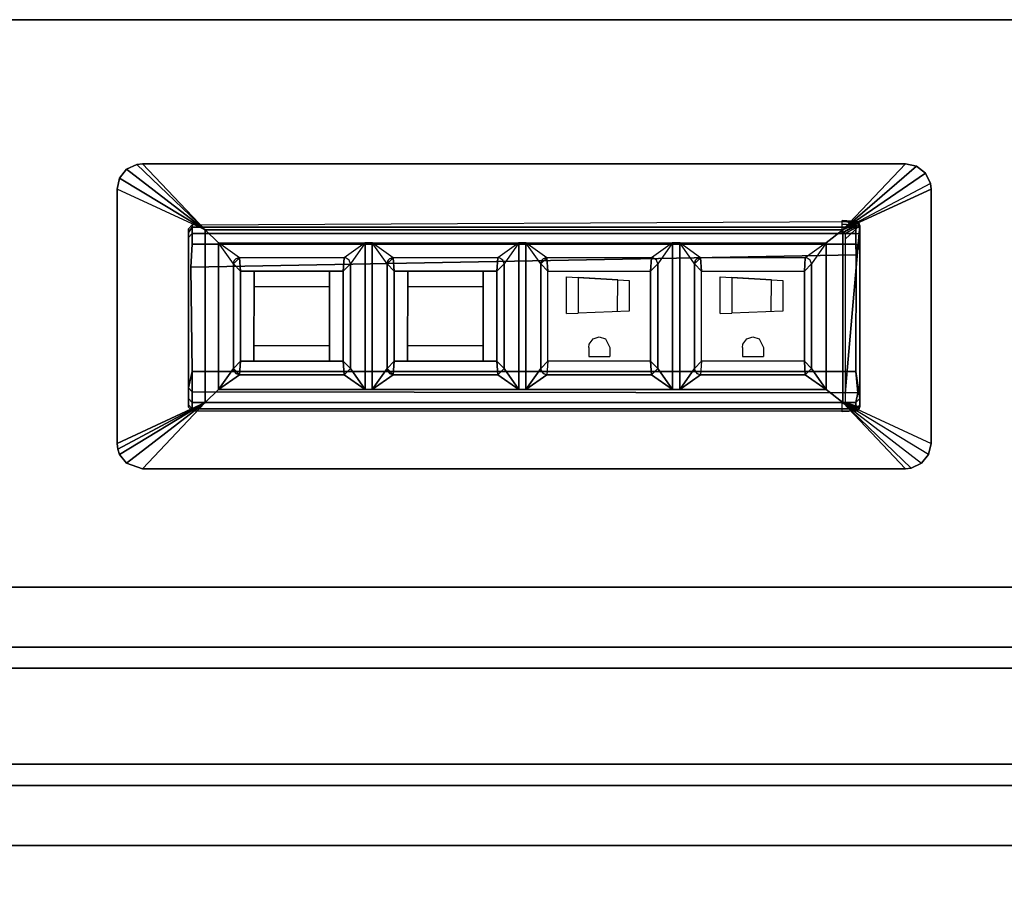
# Model space of a CAD drawing. Units: inches. Extents: x -2 to 289, y -6 to 135.
# Drawn here: x 103 to 113, y 56 to 65 of the extents above; entities that cross this region are included whole.
import ezdxf

# ---------------------------------------------------------------- set-up
doc = ezdxf.new("R2010")
doc.units = ezdxf.units.IN
doc.header["$MEASUREMENT"] = 0
for name, color, linetype in [('ELEC', 1, 'Continuous'), ('WKSURF-LAM', 6, 'Continuous'), ('WKSURF-SUPPORT', 6, 'Continuous'), ('WKSURF-TOPEDGE', 6, 'Continuous')]:
    doc.layers.add(name, color=color, linetype=linetype)

# ---------------------------------------------------------------- blocks, each defined once
blk = doc.blocks.new('VFTS10_3072LF_0T')
at = {"layer": 'WKSURF-LAM'}
for points in [[(71.94, -1, -1.165), (71.94, -30, -1.165), (0.06, -30, -1.165), (0.06, -1, -1.165)], [(71.94, -1), (0.06, -1), (0.06, -30), (71.94, -30)]]:
    blk.add_3dface(points, dxfattribs=at)
at = {"layer": 'WKSURF-TOPEDGE'}
blk.add_3dface([(0.06, -1), (71.94, -1), (71.94, -1, -1.165), (0.06, -1, -1.165)], dxfattribs=at)
blk = doc.blocks.new('VFV696_57_0T')
at = {"layer": 'WKSURF-SUPPORT'}
for points in [[(0, 1.345, -0.06), (0, 1.345), (57.4, 1.345), (57.4, 1.345, -0.06)], [(0, 1.345, -0.06), (57.4, 1.345, -0.06), (57.4, 0.719, -0.06), (0, 0.719, -0.06)], [(0, 0.5, -1.25), (0, 0.719, -0.06), (57.4, 0.719, -0.06), (57.4, 0.5, -1.25)], [(0, 0.5, -1.25), (57.4, 0.5, -1.25), (57.4, -0.5, -1.25), (0, -0.5, -1.25)], [(0, -0.719, -0.06), (0, -0.5, -1.25), (57.4, -0.5, -1.25), (57.4, -0.719, -0.06)], [(0, -0.719, -0.06), (57.4, -0.719, -0.06), (57.4, -1.345, -0.06), (0, -1.345, -0.06)], [(0, -1.345), (0, -1.345, -0.06), (57.4, -1.345, -0.06), (57.4, -1.345)]]:
    blk.add_3dface(points, dxfattribs=at)
blk = doc.blocks.new('GY1323_3A03G_0T')
at = {"layer": 'ELEC'}
blk.add_point((0, 0), dxfattribs=at)
for points in [[(-3.972, 0, 0.106), (-3.972, 0), (-4.031, -0.007), (-4.031, -0.007, 0.106)], [(-4.031, -0.007), (-3.32, -0.688), (-3.972, 0), (-4.031, -0.007)], [(3.972, 0, 0.106), (3.972, 0), (-3.972, 0), (-3.972, 0, 0.106)], [(-3.972, 0), (-3.32, -0.688), (3.32, -0.688), (3.972, 0)], [(3.32, -0.688), (3.972, 0), (4.087, -0.026), (3.32, -0.688)], [(4.087, -0.026, 0.106), (4.087, -0.026), (3.972, 0), (3.972, 0, 0.106)], [(-4.137, -0.058, 0.106), (-4.137, -0.058), (-4.21, -0.15), (-4.21, -0.15, 0.106)], [(-3.32, -0.688), (-4.21, -0.15), (-4.137, -0.058), (-3.32, -0.688)], [(-4.031, -0.007, 0.106), (-4.031, -0.007), (-4.137, -0.058), (-4.137, -0.058, 0.106)], [(-3.32, -0.688), (-4.137, -0.058), (-4.031, -0.007), (-3.32, -0.688)], [(4.087, -0.026), (4.179, -0.1), (3.32, -0.688), (4.087, -0.026)], [(4.179, -0.1), (4.23, -0.206), (3.32, -0.688), (4.179, -0.1)], [(4.179, -0.1, 0.106), (4.179, -0.1), (4.087, -0.026), (4.087, -0.026, 0.106)], [(4.23, -0.206, 0.106), (4.23, -0.206), (4.179, -0.1), (4.179, -0.1, 0.106)], [(-4.21, -0.15, 0.106), (-4.21, -0.15), (-4.237, -0.265), (-4.237, -0.265, 0.106)], [(-3.32, -0.688), (-4.237, -0.265), (-4.21, -0.15), (-3.32, -0.688)], [(-4.237, -0.265, 0.106), (-4.237, -0.265), (-4.237, -2.913), (-4.237, -2.913, 0.106)], [(-4.237, -0.265), (-4.237, -2.913), (-3.32, -2.489), (-3.32, -0.688)], [(4.23, -0.206), (3.32, -0.688), (4.237, -0.265), (4.23, -0.206)], [(4.237, -0.265), (3.32, -0.688), (3.32, -2.489), (4.237, -2.913)], [(4.237, -0.265, 0.106), (4.237, -0.265), (4.23, -0.206), (4.23, -0.206, 0.106)], [(4.237, -2.913, 0.106), (4.237, -2.913), (4.237, -0.265), (4.237, -0.265, 0.106)], [(3.455, -0.601, -0.024), (3.455, -0.66, -0.751), (-3.455, -0.66, -0.751), (-3.455, -0.637, -0.024)], [(3.31, -0.593, -0.016), (3.47, -0.605, -0.025), (3.455, -0.601, -0.024), (3.31, -0.593, -0.016)], [(3.31, -0.593, -0.016), (3.483, -0.614, -0.025), (3.47, -0.605, -0.025), (3.31, -0.593, -0.016)], [(3.31, -0.593, -0.016), (3.491, -0.627, -0.026), (3.483, -0.614, -0.025), (3.31, -0.593, -0.016)], [(3.31, -0.593, -0.016), (3.494, -0.642, -0.026), (3.491, -0.627, -0.026), (3.31, -0.593, -0.016)], [(3.31, -0.63, -0.016), (3.31, -0.593, -0.016), (3.494, -0.642, -0.026), (3.31, -0.63, -0.016)], [(3.494, -0.642, -0.026), (3.494, -0.665, -0.752), (3.455, -0.66, -0.751), (3.455, -0.601, -0.024)], [(-3.455, -0.637, -0.024), (-3.455, -0.66, -0.751), (-3.494, -0.716, -0.751), (-3.494, -0.679, -0.026)], [(-3.455, -0.66, -0.751), (-3.455, -0.726, -1.476), (-3.494, -0.768, -1.476), (-3.494, -0.716, -0.751)], [(-3.494, -0.679, -0.026), (-3.494, -0.716, -0.751), (-3.494, -2.512, -0.752), (-3.494, -2.535, -0.026)], [(-3.494, -0.716, -0.751), (-3.494, -0.768, -1.476), (-3.494, -2.446, -1.476), (-3.494, -2.512, -0.752)], [(3.455, -0.66, -0.751), (3.455, -0.726, -1.476), (-3.455, -0.726, -1.476), (-3.455, -0.66, -0.751)], [(-3.32, -2.489, 0.106), (-3.18, -2.351, 0.212), (-3.18, -0.826, 0.212), (-3.32, -0.688, 0.106)], [(3.32, -0.688, 0.106), (-3.32, -0.688, 0.106), (-3.18, -0.826, 0.212), (3.146, -0.826, 0.212)], [(-3.32, -0.688, 0.106), (-3.32, -0.688), (-3.32, -2.489), (-3.32, -2.489, 0.106)], [(-3.32, -2.489, 0.106), (-3.32, -2.489), (-3.32, -0.688), (-3.32, -0.688, 0.106)], [(-3.32, -0.688, 0.106), (-3.32, -0.688), (3.32, -0.688), (3.32, -0.688, 0.106)], [(3.32, -0.688, 0.106), (3.146, -0.826, 0.212), (3.146, -2.351, 0.212), (3.32, -2.489, 0.106)], [(3.31, -0.725, -0.016), (3.31, -0.63, -0.016), (3.455, -0.637, -0.024), (3.31, -0.725, -0.016)], [(3.31, -0.725, -0.016), (3.47, -0.641, -0.025), (3.455, -0.637, -0.024), (3.31, -0.725, -0.016)], [(3.343, -0.726, -0.018), (3.494, -0.642, -0.026), (3.47, -0.641, -0.025), (3.31, -0.725, -0.016)], [(3.32, -2.489, 0.106), (3.32, -2.489), (3.32, -0.688), (3.32, -0.688, 0.106)], [(3.343, -0.726, -0.018), (3.343, -0.786, -0.018), (3.494, -0.642, -0.026), (3.343, -0.726, -0.018)], [(3.343, -2.488, -0.018), (3.494, -2.535, -0.026), (3.494, -0.642, -0.026), (3.343, -2.392, -0.018)], [(3.343, -2.392, -0.018), (3.494, -0.642, -0.026), (3.343, -0.786, -0.018), (3.343, -2.392, -0.018)], [(3.494, -0.665, -0.752), (3.494, -0.731, -1.476), (3.455, -0.726, -1.476), (3.455, -0.66, -0.751)], [(3.494, -2.535, -0.026), (3.494, -2.512, -0.752), (3.494, -0.665, -0.752), (3.494, -0.642, -0.026)], [(3.494, -2.512, -0.752), (3.494, -2.446, -1.476), (3.494, -0.731, -1.476), (3.494, -0.665, -0.752)], [(3.455, -0.726, -1.476), (3.455, -0.837, -2.202), (-3.455, -0.837, -2.202), (-3.455, -0.726, -1.476)], [(3.494, -0.731, -1.476), (3.488, -0.859, -2.198), (3.455, -0.837, -2.202), (3.455, -0.726, -1.476)], [(3.494, -2.446, -1.476), (3.455, -2.164, -2.425), (3.456, -0.949, -2.418), (3.494, -0.731, -1.476)], [(3.494, -0.731, -1.476), (3.456, -0.949, -2.418), (3.488, -0.859, -2.198), (3.494, -0.731, -1.476)], [(3.455, -0.837, -2.202), (3.456, -0.949, -2.418), (-3.47, -1.078, -2.429), (-3.455, -0.837, -2.202)], [(-3.026, -1.043, 0.212), (-3.18, -0.826, 0.212), (-3.18, -2.351, 0.212), (-3.026, -2.134, 0.212)], [(-1.654, -0.826, 0.212), (-1.872, -0.98, 0.212), (-2.962, -0.98, 0.212), (-3.18, -0.826, 0.212)], [(-1.654, -0.826, 0.212), (-1.808, -1.043, 0.212), (-1.808, -2.134, 0.212), (-1.654, -2.351, 0.212)], [(-1.58, -2.351, 0.212), (-1.58, -0.826, 0.212), (-1.654, -0.826, 0.212), (-1.654, -2.351, 0.212)], [(-1.426, -1.043, 0.212), (-1.58, -0.826, 0.212), (-1.58, -2.351, 0.212), (-1.426, -2.134, 0.212)], [(-0.054, -0.826, 0.212), (-0.272, -0.98, 0.212), (-1.362, -0.98, 0.212), (-1.58, -0.826, 0.212)], [(-0.054, -0.826, 0.212), (-0.208, -1.043, 0.212), (-0.208, -2.134, 0.212), (-0.054, -2.351, 0.212)], [(0.02, -2.351, 0.212), (0.02, -0.826, 0.212), (-0.054, -0.826, 0.212), (-0.054, -2.351, 0.212)], [(0.174, -1.043, 0.212), (0.02, -0.826, 0.212), (0.02, -2.351, 0.212), (0.174, -2.134, 0.212)], [(1.546, -0.826, 0.212), (1.328, -0.98, 0.212), (0.238, -0.98, 0.212), (0.02, -0.826, 0.212)], [(1.546, -0.826, 0.212), (1.392, -1.043, 0.212), (1.392, -2.134, 0.212), (1.546, -2.351, 0.212)], [(1.62, -2.351, 0.212), (1.62, -0.826, 0.212), (1.546, -0.826, 0.212), (1.546, -2.351, 0.212)], [(1.774, -1.043, 0.212), (1.62, -0.826, 0.212), (1.62, -2.351, 0.212), (1.774, -2.134, 0.212)], [(3.146, -0.826, 0.212), (2.928, -0.98, 0.212), (1.838, -0.98, 0.212), (1.62, -0.826, 0.212)], [(3.146, -0.826, 0.212), (2.992, -1.043, 0.212), (2.992, -2.134, 0.212), (3.146, -2.351, 0.212)], [(3.488, -0.859, -2.198), (3.456, -0.949, -2.418), (3.455, -0.837, -2.202), (3.488, -0.859, -2.198)], [(3.456, -0.949, -2.418), (3.455, -2.164, -2.425), (-3.455, -2.164, -2.425), (-3.47, -1.078, -2.429)], [(-2.952, -1.121, 0.231), (-2.962, -0.98, 0.212), (-3.026, -1.043, 0.212), (-2.952, -1.121, 0.231)], [(-1.882, -1.121, 0.231), (-1.872, -0.98, 0.212), (-2.962, -0.98, 0.212), (-2.952, -1.121, 0.231)], [(-1.352, -1.121, 0.231), (-1.362, -0.98, 0.212), (-1.426, -1.043, 0.212), (-1.352, -1.121, 0.231)], [(-0.282, -1.121, 0.231), (-0.272, -0.98, 0.212), (-1.362, -0.98, 0.212), (-1.352, -1.121, 0.231)], [(0.248, -1.121, 0.231), (0.238, -0.98, 0.212), (0.174, -1.043, 0.212), (0.248, -1.121, 0.231)], [(1.318, -1.121, 0.231), (1.328, -0.98, 0.212), (0.238, -0.98, 0.212), (0.248, -1.121, 0.231)], [(1.848, -1.121, 0.231), (1.838, -0.98, 0.212), (1.774, -1.043, 0.212), (1.848, -1.121, 0.231)], [(2.918, -1.121, 0.231), (2.928, -0.98, 0.212), (1.838, -0.98, 0.212), (1.848, -1.121, 0.231)], [(-2.952, -1.121, 0.231), (-3.026, -1.043, 0.212), (-3.026, -2.134, 0.212), (-2.952, -2.057, 0.231)], [(-2.952, -1.121, 0.231), (-2.952, -2.057, 0.231), (-2.813, -2.057, 0.231), (-2.81, -1.121, 0.231)], [(-2.81, -1.121, 0.231), (-2.81, -1.283, 0.231), (-2.024, -1.28, 0.231), (-2.024, -1.121, 0.231)], [(-2.024, -1.121, 0.231), (-2.024, -2.057, 0.231), (-1.882, -2.057, 0.231), (-1.882, -1.121, 0.231)], [(-1.882, -2.057, 0.231), (-1.808, -2.134, 0.212), (-1.808, -1.043, 0.212), (-1.882, -1.121, 0.231)], [(-1.352, -1.121, 0.231), (-1.426, -1.043, 0.212), (-1.426, -2.134, 0.212), (-1.352, -2.057, 0.231)], [(-1.352, -1.121, 0.231), (-1.352, -2.057, 0.231), (-1.213, -2.057, 0.231), (-1.21, -1.121, 0.231)], [(-1.21, -1.121, 0.231), (-1.21, -1.283, 0.231), (-0.424, -1.28, 0.231), (-0.424, -1.121, 0.231)], [(-0.424, -1.121, 0.231), (-0.424, -2.057, 0.231), (-0.282, -2.057, 0.231), (-0.282, -1.121, 0.231)], [(-0.282, -2.057, 0.231), (-0.208, -2.134, 0.212), (-0.208, -1.043, 0.212), (-0.282, -1.121, 0.231)], [(0.248, -1.121, 0.231), (0.174, -1.043, 0.212), (0.174, -2.134, 0.212), (0.248, -2.057, 0.231)], [(1.318, -2.057, 0.231), (1.392, -2.134, 0.212), (1.392, -1.043, 0.212), (1.318, -1.121, 0.231)], [(1.848, -1.121, 0.231), (1.774, -1.043, 0.212), (1.774, -2.134, 0.212), (1.848, -2.057, 0.231)], [(2.918, -2.057, 0.231), (2.992, -2.134, 0.212), (2.992, -1.043, 0.212), (2.918, -1.121, 0.231)], [(-2.024, -1.896, 0.031), (-2.024, -1.28, 0.031), (-2.81, -1.283, 0.031), (-2.812, -1.895, 0.031)], [(-2.81, -1.283, 0.231), (-2.81, -1.283, 0.031), (-2.812, -1.895, 0.031), (-2.812, -1.895, 0.231)], [(-2.024, -1.28, 0.231), (-2.024, -1.28, 0.031), (-2.81, -1.283, 0.031), (-2.81, -1.283, 0.231)], [(-2.024, -1.896, 0.231), (-2.024, -1.896, 0.031), (-2.024, -1.28, 0.031), (-2.024, -1.28, 0.231)], [(-0.424, -1.896, 0.031), (-0.424, -1.28, 0.031), (-1.21, -1.283, 0.031), (-1.212, -1.895, 0.031)], [(-1.21, -1.283, 0.231), (-1.21, -1.283, 0.031), (-1.212, -1.895, 0.031), (-1.212, -1.895, 0.231)], [(-0.424, -1.28, 0.231), (-0.424, -1.28, 0.031), (-1.21, -1.283, 0.031), (-1.21, -1.283, 0.231)], [(-0.424, -1.896, 0.231), (-0.424, -1.896, 0.031), (-0.424, -1.28, 0.031), (-0.424, -1.28, 0.231)], [(-2.812, -1.895, 0.231), (-2.813, -2.057, 0.231), (-2.024, -2.057, 0.231), (-2.024, -1.896, 0.231)], [(-2.812, -1.895, 0.231), (-2.812, -1.895, 0.031), (-2.024, -1.896, 0.031), (-2.024, -1.896, 0.231)], [(-1.212, -1.895, 0.231), (-1.213, -2.057, 0.231), (-0.424, -2.057, 0.231), (-0.424, -1.896, 0.231)], [(-1.212, -1.895, 0.231), (-1.212, -1.895, 0.031), (-0.424, -1.896, 0.031), (-0.424, -1.896, 0.231)], [(-2.952, -2.057, 0.231), (-3.026, -2.134, 0.212), (-2.962, -2.198, 0.212), (-2.952, -2.057, 0.231)], [(-2.962, -2.198, 0.212), (-1.872, -2.198, 0.212), (-1.882, -2.057, 0.231), (-2.952, -2.057, 0.231)], [(-1.872, -2.198, 0.212), (-1.808, -2.134, 0.212), (-1.882, -2.057, 0.231), (-1.872, -2.198, 0.212)], [(-1.872, -2.198, 0.212), (-1.654, -2.351, 0.212), (-1.808, -2.134, 0.212), (-1.872, -2.198, 0.212)], [(-1.352, -2.057, 0.231), (-1.426, -2.134, 0.212), (-1.362, -2.198, 0.212), (-1.352, -2.057, 0.231)], [(-1.362, -2.198, 0.212), (-0.272, -2.198, 0.212), (-0.282, -2.057, 0.231), (-1.352, -2.057, 0.231)], [(-0.272, -2.198, 0.212), (-0.208, -2.134, 0.212), (-0.282, -2.057, 0.231), (-0.272, -2.198, 0.212)], [(-0.272, -2.198, 0.212), (-0.054, -2.351, 0.212), (-0.208, -2.134, 0.212), (-0.272, -2.198, 0.212)], [(0.238, -2.198, 0.212), (1.328, -2.198, 0.212), (1.318, -2.057, 0.231), (0.248, -2.057, 0.231)], [(1.328, -2.198, 0.212), (1.392, -2.134, 0.212), (1.318, -2.057, 0.231), (1.328, -2.198, 0.212)], [(1.328, -2.198, 0.212), (1.546, -2.351, 0.212), (1.392, -2.134, 0.212), (1.328, -2.198, 0.212)], [(1.838, -2.198, 0.212), (2.928, -2.198, 0.212), (2.918, -2.057, 0.231), (1.848, -2.057, 0.231)], [(2.928, -2.198, 0.212), (2.992, -2.134, 0.212), (2.918, -2.057, 0.231), (2.928, -2.198, 0.212)], [(2.928, -2.198, 0.212), (3.146, -2.351, 0.212), (2.992, -2.134, 0.212), (2.928, -2.198, 0.212)], [(-3.494, -2.336, -2.194), (-3.455, -2.164, -2.425), (-3.455, -2.377, -2.202), (-3.494, -2.336, -2.194)], [(-3.455, -2.377, -2.202), (-3.455, -2.164, -2.425), (3.455, -2.164, -2.425), (3.473, -2.386, -2.203)], [(-1.654, -2.351, 0.212), (-1.872, -2.198, 0.212), (-2.962, -2.198, 0.212), (-3.18, -2.351, 0.212)], [(-0.054, -2.351, 0.212), (-0.272, -2.198, 0.212), (-1.362, -2.198, 0.212), (-1.58, -2.351, 0.212)], [(1.546, -2.351, 0.212), (1.328, -2.198, 0.212), (0.238, -2.198, 0.212), (0.02, -2.351, 0.212)], [(3.146, -2.351, 0.212), (2.928, -2.198, 0.212), (1.838, -2.198, 0.212), (1.62, -2.351, 0.212)], [(3.455, -2.488, -1.476), (3.473, -2.386, -2.203), (3.455, -2.164, -2.425), (3.494, -2.446, -1.476)], [(-3.494, -2.446, -1.476), (-3.494, -2.336, -2.194), (-3.455, -2.377, -2.202), (-3.455, -2.488, -1.476)], [(-3.18, -2.351, 0.212), (-3.32, -2.489, 0.106), (3.32, -2.489, 0.106), (3.146, -2.351, 0.212)], [(-3.494, -2.512, -0.752), (-3.494, -2.446, -1.476), (-3.455, -2.488, -1.476), (-3.455, -2.554, -0.751)], [(-3.455, -2.488, -1.476), (-3.455, -2.377, -2.202), (3.473, -2.386, -2.203), (3.455, -2.488, -1.476)], [(3.455, -2.554, -0.751), (3.455, -2.488, -1.476), (3.494, -2.446, -1.476), (3.494, -2.512, -0.752)], [(-4.237, -2.913), (-4.23, -2.972), (-3.32, -2.489), (-4.237, -2.913)], [(-3.32, -2.489), (-4.23, -2.972), (-4.21, -3.028), (-3.32, -2.489)], [(-3.32, -2.489), (-4.21, -3.028), (-4.137, -3.12), (-3.32, -2.489)], [(-3.32, -2.489), (-4.137, -3.12), (-3.972, -3.177), (-3.32, -2.489)], [(-3.32, -2.489), (-3.972, -3.177), (3.972, -3.177), (3.32, -2.489)], [(-3.494, -2.535, -0.026), (-3.494, -2.512, -0.752), (-3.455, -2.554, -0.751), (-3.455, -2.577, -0.024)], [(-3.455, -2.554, -0.751), (-3.455, -2.488, -1.476), (3.455, -2.488, -1.476), (3.455, -2.554, -0.751)], [(-3.455, -2.577, -0.024), (-3.455, -2.554, -0.751), (3.455, -2.554, -0.751), (3.455, -2.577, -0.024)], [(3.32, -2.489, 0.106), (3.32, -2.489), (-3.32, -2.489), (-3.32, -2.489, 0.106)], [(3.31, -2.489, -0.016), (3.47, -2.573, -0.025), (3.483, -2.564, -0.025), (3.343, -2.488, -0.018)], [(3.31, -2.489, -0.016), (3.455, -2.577, -0.024), (3.47, -2.573, -0.025), (3.31, -2.489, -0.016)], [(3.31, -2.489, -0.016), (3.455, -2.577, -0.024), (3.31, -2.584, -0.016), (3.31, -2.489, -0.016)], [(3.32, -2.489), (4.031, -3.171), (3.972, -3.177), (3.32, -2.489)], [(3.32, -2.489), (4.137, -3.12), (4.031, -3.171), (3.32, -2.489)], [(4.21, -3.028), (3.32, -2.489), (4.137, -3.12), (4.21, -3.028)], [(3.32, -2.489), (4.237, -2.913), (4.21, -3.028), (3.32, -2.489)], [(3.343, -2.488, -0.018), (3.491, -2.551, -0.026), (3.494, -2.535, -0.026), (3.343, -2.488, -0.018)], [(3.343, -2.488, -0.018), (3.483, -2.564, -0.025), (3.491, -2.551, -0.026), (3.343, -2.488, -0.018)], [(3.455, -2.577, -0.024), (3.455, -2.554, -0.751), (3.494, -2.512, -0.752), (3.494, -2.535, -0.026)], [(-4.237, -2.913, 0.106), (-4.237, -2.913), (-4.23, -2.972), (-4.23, -2.972, 0.106)], [(-4.23, -2.972, 0.106), (-4.23, -2.972), (-4.21, -3.028), (-4.21, -3.028, 0.106)], [(4.21, -3.028, 0.106), (4.21, -3.028), (4.237, -2.913), (4.237, -2.913, 0.106)], [(-4.21, -3.028, 0.106), (-4.21, -3.028), (-4.137, -3.12), (-4.137, -3.12, 0.106)], [(4.137, -3.12, 0.106), (4.137, -3.12), (4.21, -3.028), (4.21, -3.028, 0.106)], [(-4.137, -3.12, 0.106), (-4.137, -3.12), (-3.972, -3.177, 0), (-3.972, -3.177, 0.106)], [(-3.972, -3.177, 0.106), (-3.972, -3.177, 0), (3.972, -3.177, 0), (3.972, -3.177, 0.106)], [(3.972, -3.177, 0.106), (3.972, -3.177), (4.031, -3.171), (4.031, -3.171, 0.106)], [(4.031, -3.171, 0.106), (4.031, -3.171), (4.137, -3.12), (4.137, -3.12, 0.106)]]:
    blk.add_3dface(points, dxfattribs=at)
for points, invisible_edges in [([(-4.031, -0.007, 0.106), (-3.32, -0.688, 0.106), (-3.972, 0, 0.106), (-4.031, -0.007, 0.106)], 11), ([(-3.972, 0, 0.106), (-3.32, -0.688, 0.106), (3.32, -0.688, 0.106), (3.972, 0, 0.106)], 5), ([(3.32, -0.688, 0.106), (3.972, 0, 0.106), (4.087, -0.026, 0.106), (3.32, -0.688, 0.106)], 13), ([(-3.32, -0.688, 0.106), (-4.21, -0.15, 0.106), (-4.137, -0.058, 0.106), (-3.32, -0.688, 0.106)], 13), ([(4.087, -0.026, 0.106), (4.179, -0.1, 0.106), (3.32, -0.688, 0.106), (4.087, -0.026, 0.106)], 14), ([(4.179, -0.1, 0.106), (4.23, -0.206, 0.106), (3.32, -0.688, 0.106), (4.179, -0.1, 0.106)], 14), ([(-3.32, -0.688, 0.106), (-4.237, -0.265, 0.106), (-4.21, -0.15, 0.106), (-3.32, -0.688, 0.106)], 5), ([(-4.237, -0.265, 0.106), (-4.237, -2.913, 0.106), (-3.32, -2.489, 0.106), (-3.32, -0.688, 0.106)], 10), ([(4.23, -0.206, 0.106), (3.32, -0.688, 0.106), (4.237, -0.265, 0.106), (4.23, -0.206, 0.106)], 3), ([(4.237, -0.265, 0.106), (3.32, -0.688, 0.106), (3.32, -2.489, 0.106), (4.237, -2.913, 0.106)], 5), ([(-3.455, -0.726, -1.476), (-3.455, -0.837, -2.202), (-3.47, -1.078, -2.429), (-3.494, -0.768, -1.476)], 4), ([(-3.494, -0.768, -1.476), (-3.47, -1.078, -2.429), (-3.455, -2.164, -2.425), (-3.494, -2.446, -1.476)], 5), ([(-3.023, -1.024, 0.212), (-3.18, -0.826, 0.212), (-3.026, -1.043, 0.212), (-3.023, -1.024, 0.212)], 11), ([(-3.014, -1.006, 0.212), (-3.18, -0.826, 0.212), (-3.023, -1.024, 0.212), (-3.014, -1.006, 0.212)], 3), ([(-3, -0.992, 0.212), (-3.18, -0.826, 0.212), (-3.014, -1.006, 0.212), (-3, -0.992, 0.212)], 3), ([(-2.982, -0.983, 0.212), (-3.18, -0.826, 0.212), (-3, -0.992, 0.212), (-2.982, -0.983, 0.212)], 11), ([(-1.852, -0.983, 0.212), (-1.872, -0.98, 0.212), (-1.654, -0.826, 0.212)], 14), ([(-1.654, -0.826, 0.212), (-1.82, -1.006, 0.212), (-1.852, -0.983, 0.212), (-1.654, -0.826, 0.212)], 13), ([(-1.654, -0.826, 0.212), (-1.808, -1.043, 0.212), (-1.82, -1.006, 0.212), (-1.654, -0.826, 0.212)], 13), ([(-1.423, -1.024, 0.212), (-1.58, -0.826, 0.212), (-1.426, -1.043, 0.212), (-1.423, -1.024, 0.212)], 11), ([(-1.414, -1.006, 0.212), (-1.58, -0.826, 0.212), (-1.423, -1.024, 0.212), (-1.414, -1.006, 0.212)], 3), ([(-1.4, -0.992, 0.212), (-1.58, -0.826, 0.212), (-1.414, -1.006, 0.212), (-1.4, -0.992, 0.212)], 3), ([(-1.382, -0.983, 0.212), (-1.58, -0.826, 0.212), (-1.4, -0.992, 0.212), (-1.382, -0.983, 0.212)], 11), ([(-0.252, -0.983, 0.212), (-0.272, -0.98, 0.212), (-0.054, -0.826, 0.212)], 14), ([(-0.054, -0.826, 0.212), (-0.22, -1.006, 0.212), (-0.252, -0.983, 0.212), (-0.054, -0.826, 0.212)], 13), ([(-0.054, -0.826, 0.212), (-0.208, -1.043, 0.212), (-0.22, -1.006, 0.212), (-0.054, -0.826, 0.212)], 13), ([(0.177, -1.024, 0.212), (0.02, -0.826, 0.212), (0.174, -1.043, 0.212), (0.177, -1.024, 0.212)], 11), ([(0.186, -1.006, 0.212), (0.02, -0.826, 0.212), (0.177, -1.024, 0.212), (0.186, -1.006, 0.212)], 3), ([(0.2, -0.992, 0.212), (0.02, -0.826, 0.212), (0.186, -1.006, 0.212), (0.2, -0.992, 0.212)], 3), ([(0.218, -0.983, 0.212), (0.02, -0.826, 0.212), (0.2, -0.992, 0.212), (0.218, -0.983, 0.212)], 11), ([(1.348, -0.983, 0.212), (1.328, -0.98, 0.212), (1.546, -0.826, 0.212)], 14), ([(1.546, -0.826, 0.212), (1.38, -1.006, 0.212), (1.348, -0.983, 0.212), (1.546, -0.826, 0.212)], 13), ([(1.546, -0.826, 0.212), (1.392, -1.043, 0.212), (1.38, -1.006, 0.212), (1.546, -0.826, 0.212)], 13), ([(1.777, -1.024, 0.212), (1.62, -0.826, 0.212), (1.774, -1.043, 0.212), (1.777, -1.024, 0.212)], 11), ([(1.786, -1.006, 0.212), (1.62, -0.826, 0.212), (1.777, -1.024, 0.212), (1.786, -1.006, 0.212)], 3), ([(1.8, -0.992, 0.212), (1.62, -0.826, 0.212), (1.786, -1.006, 0.212), (1.8, -0.992, 0.212)], 3), ([(1.818, -0.983, 0.212), (1.62, -0.826, 0.212), (1.8, -0.992, 0.212), (1.818, -0.983, 0.212)], 11), ([(2.948, -0.983, 0.212), (2.928, -0.98, 0.212), (3.146, -0.826, 0.212)], 14), ([(3.146, -0.826, 0.212), (2.98, -1.006, 0.212), (2.948, -0.983, 0.212), (3.146, -0.826, 0.212)], 13), ([(3.146, -0.826, 0.212), (2.992, -1.043, 0.212), (2.98, -1.006, 0.212), (3.146, -0.826, 0.212)], 13), ([(-3.026, -1.043, 0.212), (-2.962, -0.98, 0.212), (-2.982, -0.983, 0.212), (-3.026, -1.043, 0.212)], 13), ([(-3.026, -1.043, 0.212), (-2.982, -0.983, 0.212), (-3, -0.992, 0.212), (-3.026, -1.043, 0.212)], 5), ([(-3.026, -1.043, 0.212), (-3, -0.992, 0.212), (-3.014, -1.006, 0.212), (-3.026, -1.043, 0.212)], 5), ([(-3.026, -1.043, 0.212), (-3.014, -1.006, 0.212), (-3.023, -1.024, 0.212), (-3.026, -1.043, 0.212)], 1), ([(-1.882, -1.121, 0.231), (-1.808, -1.043, 0.212), (-1.872, -0.98, 0.212), (-1.882, -1.121, 0.231)], 3), ([(-1.82, -1.006, 0.212), (-1.852, -0.983, 0.212), (-1.872, -0.98, 0.212), (-1.82, -1.006, 0.212)], 5), ([(-1.426, -1.043, 0.212), (-1.362, -0.98, 0.212), (-1.382, -0.983, 0.212), (-1.426, -1.043, 0.212)], 13), ([(-1.426, -1.043, 0.212), (-1.382, -0.983, 0.212), (-1.4, -0.992, 0.212), (-1.426, -1.043, 0.212)], 5), ([(-1.426, -1.043, 0.212), (-1.4, -0.992, 0.212), (-1.414, -1.006, 0.212), (-1.426, -1.043, 0.212)], 5), ([(-1.426, -1.043, 0.212), (-1.414, -1.006, 0.212), (-1.423, -1.024, 0.212), (-1.426, -1.043, 0.212)], 1), ([(-0.282, -1.121, 0.231), (-0.208, -1.043, 0.212), (-0.272, -0.98, 0.212), (-0.282, -1.121, 0.231)], 3), ([(-0.22, -1.006, 0.212), (-0.252, -0.983, 0.212), (-0.272, -0.98, 0.212), (-0.22, -1.006, 0.212)], 5), ([(0.174, -1.043, 0.212), (0.238, -0.98, 0.212), (0.218, -0.983, 0.212), (0.174, -1.043, 0.212)], 13), ([(0.174, -1.043, 0.212), (0.218, -0.983, 0.212), (0.2, -0.992, 0.212), (0.174, -1.043, 0.212)], 5), ([(0.174, -1.043, 0.212), (0.2, -0.992, 0.212), (0.186, -1.006, 0.212), (0.174, -1.043, 0.212)], 5), ([(0.174, -1.043, 0.212), (0.186, -1.006, 0.212), (0.177, -1.024, 0.212), (0.174, -1.043, 0.212)], 1), ([(1.318, -1.121, 0.231), (1.392, -1.043, 0.212), (1.328, -0.98, 0.212), (1.318, -1.121, 0.231)], 3), ([(1.38, -1.006, 0.212), (1.348, -0.983, 0.212), (1.328, -0.98, 0.212), (1.38, -1.006, 0.212)], 5), ([(1.774, -1.043, 0.212), (1.838, -0.98, 0.212), (1.818, -0.983, 0.212), (1.774, -1.043, 0.212)], 13), ([(1.774, -1.043, 0.212), (1.818, -0.983, 0.212), (1.8, -0.992, 0.212), (1.774, -1.043, 0.212)], 5), ([(1.774, -1.043, 0.212), (1.8, -0.992, 0.212), (1.786, -1.006, 0.212), (1.774, -1.043, 0.212)], 5), ([(1.774, -1.043, 0.212), (1.786, -1.006, 0.212), (1.777, -1.024, 0.212), (1.774, -1.043, 0.212)], 1), ([(2.918, -1.121, 0.231), (2.992, -1.043, 0.212), (2.928, -0.98, 0.212), (2.918, -1.121, 0.231)], 3), ([(2.98, -1.006, 0.212), (2.948, -0.983, 0.212), (2.928, -0.98, 0.212), (2.98, -1.006, 0.212)], 5), ([(0.443, -1.177, 0.231), (1.318, -1.121, 0.231), (0.248, -1.121, 0.231), (0.443, -1.177, 0.231)], 7), ([(0.443, -1.177, 0.231), (0.248, -1.121, 0.231), (0.248, -2.057, 0.231), (0.443, -1.177, 0.231)], 7), ([(1.093, -1.215, 0.231), (1.318, -1.121, 0.231), (0.443, -1.177, 0.231), (1.093, -1.215, 0.231)], 3), ([(1.318, -1.121, 0.231), (1.093, -1.535, 0.231), (0.892, -1.913, 0.231), (0.892, -2.007, 0.231)], 11), ([(1.318, -1.121, 0.231), (0.892, -2.007, 0.231), (1.318, -2.057, 0.231), (1.318, -1.121, 0.231)], 11), ([(1.318, -1.121, 0.231), (1.093, -1.215, 0.231), (1.093, -1.535, 0.231), (1.318, -1.121, 0.231)], 5), ([(2.043, -1.177, 0.231), (2.918, -1.121, 0.231), (1.848, -1.121, 0.231), (2.043, -1.177, 0.231)], 7), ([(2.043, -1.177, 0.231), (1.848, -1.121, 0.231), (1.848, -2.057, 0.231), (2.043, -1.177, 0.231)], 7), ([(2.693, -1.215, 0.231), (2.918, -1.121, 0.231), (2.043, -1.177, 0.231), (2.693, -1.215, 0.231)], 3), ([(2.918, -1.121, 0.231), (2.693, -1.535, 0.231), (2.492, -1.913, 0.231), (2.492, -2.007, 0.231)], 11), ([(2.918, -1.121, 0.231), (2.492, -2.007, 0.231), (2.918, -2.057, 0.231), (2.918, -1.121, 0.231)], 11), ([(2.918, -1.121, 0.231), (2.693, -1.215, 0.231), (2.693, -1.535, 0.231), (2.918, -1.121, 0.231)], 5), ([(0.443, -1.177, 0.231), (0.248, -2.057, 0.231), (0.443, -1.562, 0.231), (0.443, -1.177, 0.231)], 11), ([(0.562, -1.184, 0.231), (0.562, -1.557, 0.231), (0.976, -1.208, 0.231), (0.562, -1.184, 0.231)], 2), ([(0.976, -1.208, 0.231), (0.562, -1.557, 0.231), (0.973, -1.54, 0.231), (0.976, -1.208, 0.231)], 11), ([(2.043, -1.177, 0.231), (1.848, -2.057, 0.231), (2.043, -1.562, 0.231), (2.043, -1.177, 0.231)], 11), ([(2.162, -1.184, 0.231), (2.162, -1.557, 0.231), (2.576, -1.208, 0.231), (2.162, -1.184, 0.231)], 2), ([(2.576, -1.208, 0.231), (2.162, -1.557, 0.231), (2.573, -1.54, 0.231), (2.576, -1.208, 0.231)], 11), ([(1.093, -1.535, 0.231), (0.562, -1.557, 0.231), (0.783, -1.804, 0.231), (1.093, -1.535, 0.231)], 14), ([(1.093, -1.535, 0.231), (0.783, -1.804, 0.231), (0.847, -1.824, 0.231), (1.093, -1.535, 0.231)], 13), ([(1.093, -1.535, 0.231), (0.847, -1.824, 0.231), (0.892, -1.913, 0.231), (1.093, -1.535, 0.231)], 5), ([(2.693, -1.535, 0.231), (2.162, -1.557, 0.231), (2.383, -1.804, 0.231), (2.693, -1.535, 0.231)], 14), ([(2.693, -1.535, 0.231), (2.383, -1.804, 0.231), (2.447, -1.824, 0.231), (2.693, -1.535, 0.231)], 13), ([(2.693, -1.535, 0.231), (2.447, -1.824, 0.231), (2.492, -1.913, 0.231), (2.693, -1.535, 0.231)], 5), ([(0.443, -1.562, 0.231), (0.562, -1.557, 0.231), (0.679, -1.879, 0.231), (0.248, -2.057, 0.231)], 14), ([(0.562, -1.557, 0.231), (0.679, -1.879, 0.231), (0.72, -1.824, 0.231), (0.562, -1.557, 0.231)], 5), ([(0.562, -1.557, 0.231), (0.72, -1.824, 0.231), (0.783, -1.804, 0.231), (0.562, -1.557, 0.231)], 5), ([(2.043, -1.562, 0.231), (2.162, -1.557, 0.231), (2.279, -1.879, 0.231), (1.848, -2.057, 0.231)], 14), ([(2.162, -1.557, 0.231), (2.279, -1.879, 0.231), (2.32, -1.824, 0.231), (2.162, -1.557, 0.231)], 5), ([(2.162, -1.557, 0.231), (2.32, -1.824, 0.231), (2.383, -1.804, 0.231), (2.162, -1.557, 0.231)], 5), ([(0.674, -1.913, 0.231), (0.679, -1.879, 0.231), (0.248, -2.057, 0.231), (0.674, -1.913, 0.231)], 6), ([(0.674, -2.007, 0.231), (0.248, -2.057, 0.231), (0.674, -1.913, 0.231), (0.674, -2.007, 0.231)], 11), ([(2.274, -1.913, 0.231), (2.279, -1.879, 0.231), (1.848, -2.057, 0.231), (2.274, -1.913, 0.231)], 6), ([(2.274, -2.007, 0.231), (1.848, -2.057, 0.231), (2.274, -1.913, 0.231), (2.274, -2.007, 0.231)], 11), ([(0.892, -2.007, 0.231), (1.318, -2.057, 0.231), (0.248, -2.057, 0.231), (0.674, -2.007, 0.231)], 7), ([(2.492, -2.007, 0.231), (2.918, -2.057, 0.231), (1.848, -2.057, 0.231), (2.274, -2.007, 0.231)], 7), ([(-3.026, -2.134, 0.212), (-3.18, -2.351, 0.212), (-3.023, -2.154, 0.212), (-3.026, -2.134, 0.212)], 2), ([(-3.023, -2.154, 0.212), (-3.026, -2.134, 0.212), (-3.18, -2.351, 0.212), (-3.023, -2.154, 0.212)], 4), ([(-3, -2.186, 0.212), (-3.026, -2.134, 0.212), (-3.023, -2.154, 0.212), (-3, -2.186, 0.212)], 1), ([(-2.962, -2.198, 0.212), (-3.026, -2.134, 0.212), (-3, -2.186, 0.212)], 3), ([(-1.426, -2.134, 0.212), (-1.58, -2.351, 0.212), (-1.423, -2.154, 0.212), (-1.426, -2.134, 0.212)], 2), ([(-1.423, -2.154, 0.212), (-1.426, -2.134, 0.212), (-1.58, -2.351, 0.212), (-1.423, -2.154, 0.212)], 4), ([(-1.4, -2.186, 0.212), (-1.426, -2.134, 0.212), (-1.423, -2.154, 0.212), (-1.4, -2.186, 0.212)], 1), ([(-1.362, -2.198, 0.212), (-1.426, -2.134, 0.212), (-1.4, -2.186, 0.212)], 3), ([(0.174, -2.134, 0.212), (0.02, -2.351, 0.212), (0.177, -2.154, 0.212), (0.174, -2.134, 0.212)], 2), ([(0.177, -2.154, 0.212), (0.174, -2.134, 0.212), (0.02, -2.351, 0.212), (0.177, -2.154, 0.212)], 4), ([(0.2, -2.186, 0.212), (0.174, -2.134, 0.212), (0.177, -2.154, 0.212), (0.2, -2.186, 0.212)], 1), ([(0.238, -2.198, 0.212), (0.174, -2.134, 0.212), (0.2, -2.186, 0.212)], 3), ([(1.774, -2.134, 0.212), (1.62, -2.351, 0.212), (1.777, -2.154, 0.212), (1.774, -2.134, 0.212)], 2), ([(1.777, -2.154, 0.212), (1.774, -2.134, 0.212), (1.62, -2.351, 0.212), (1.777, -2.154, 0.212)], 4), ([(1.8, -2.186, 0.212), (1.774, -2.134, 0.212), (1.777, -2.154, 0.212), (1.8, -2.186, 0.212)], 1), ([(1.838, -2.198, 0.212), (1.774, -2.134, 0.212), (1.8, -2.186, 0.212)], 3), ([(-3.494, -2.446, -1.476), (-3.455, -2.164, -2.425), (-3.494, -2.336, -2.194), (-3.494, -2.446, -1.476)], 1), ([(-2.962, -2.198, 0.212), (-3, -2.186, 0.212), (-3.18, -2.351, 0.212), (-2.962, -2.198, 0.212)], 10), ([(-1.362, -2.198, 0.212), (-1.4, -2.186, 0.212), (-1.58, -2.351, 0.212), (-1.362, -2.198, 0.212)], 10), ([(0.238, -2.198, 0.212), (0.2, -2.186, 0.212), (0.02, -2.351, 0.212), (0.238, -2.198, 0.212)], 10), ([(1.838, -2.198, 0.212), (1.8, -2.186, 0.212), (1.62, -2.351, 0.212), (1.838, -2.198, 0.212)], 10), ([(-3.32, -2.489, 0.106), (-4.23, -2.972, 0.106), (-4.21, -3.028, 0.106), (-3.32, -2.489, 0.106)], 13), ([(-3.32, -2.489, 0.106), (-4.21, -3.028, 0.106), (-4.137, -3.12, 0.106), (-3.32, -2.489, 0.106)], 5), ([(-3.32, -2.489, 0.106), (-4.137, -3.12, 0.106), (-3.972, -3.177, 0.106), (-3.32, -2.489, 0.106)], 13), ([(-3.32, -2.489, 0.106), (-3.972, -3.177, 0.106), (3.972, -3.177, 0.106), (3.32, -2.489, 0.106)], 5), ([(3.32, -2.489, 0.106), (4.031, -3.171, 0.106), (3.972, -3.177, 0.106), (3.32, -2.489, 0.106)], 5), ([(4.21, -3.028, 0.106), (3.32, -2.489, 0.106), (4.137, -3.12, 0.106), (4.21, -3.028, 0.106)], 11), ([(3.32, -2.489, 0.106), (4.237, -2.913, 0.106), (4.21, -3.028, 0.106), (3.32, -2.489, 0.106)], 13)]:
    blk.add_3dface(points, dxfattribs=dict(at, invisible_edges=invisible_edges))

msp = doc.modelspace()

# ---------------------------------------------------------------- block references
for name, p in [('VFTS10_3072LF_0T', (72.27, 66, 29)), ('GY1323_3A03G_0T', (108.27, 63.5, 29)), ('VFV696_57_0T', (80.015, 57.744, 27.75))]:
    msp.add_blockref(name, p)

doc.saveas('drawing.dxf')
